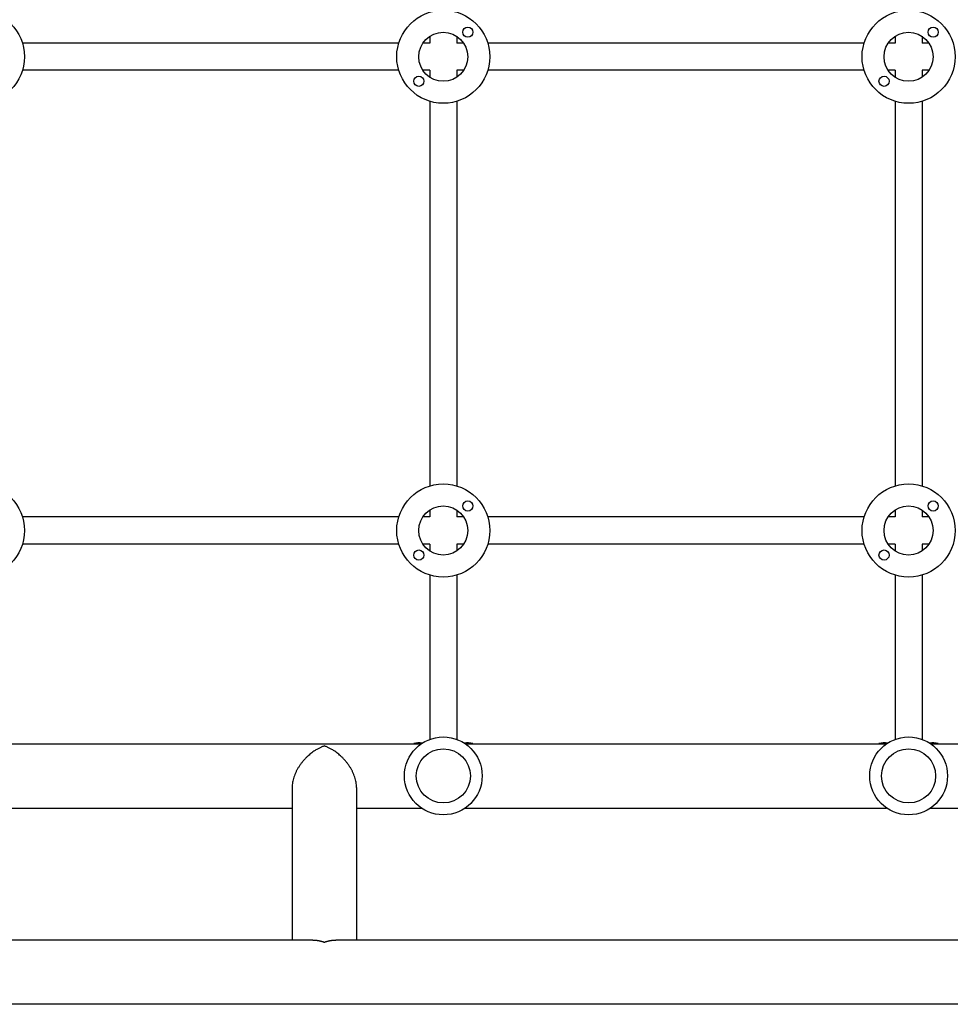
# Model space of a CAD drawing. Units: millimetres. Extents: x -5019 to 5185, y -3403 to 4045.
# Drawn here: x 557 to 1107, y -1101 to -519 of the extents above; entities that cross this region are included whole.
import ezdxf

# ---------------------------------------------------------------- set-up
doc = ezdxf.new("R2010")
doc.units = ezdxf.units.MM
doc.header["$LTSCALE"] = 20
doc.layers.add('2d', color=230, linetype='Continuous')

msp = doc.modelspace()

# ---------------------------------------------------------------- linework, layer by layer
at = {"layer": '2d'}
for p, q in [((799, -528.91, 122.97), (799, -533, 122.97)), ((815, -528.91, 122.97), (815, -533, 122.97)), ((1074, -528.91, 122.97), (1074, -533, 122.97)), ((1090, -528.91, 122.97), (1090, -533, 122.97)), ((780.69, -533, 122.97), (558.31, -533, 122.97)), ((799, -533, 122.97), (794.91, -533, 122.97)), ((819.09, -533, 122.97), (815, -533, 122.97)), ((1055.69, -533, 122.97), (833.31, -533, 122.97)), ((1074, -533, 122.97), (1069.91, -533, 122.97)), ((1094.09, -533, 122.97), (1090, -533, 122.97)), ((780.69, -549, 122.97), (558.31, -549, 122.97)), ((799, -549, 122.97), (794.91, -549, 122.97)), ((799, -549, 122.97), (799, -553.09, 122.97)), ((815, -549, 122.97), (815, -553.09, 122.97)), ((819.09, -549, 122.97), (815, -549, 122.97)), ((1055.69, -549, 122.97), (833.31, -549, 122.97)), ((1074, -549, 122.97), (1069.91, -549, 122.97)), ((1074, -549, 122.97), (1074, -553.09, 122.97)), ((1094.09, -549, 122.97), (1090, -549, 122.97)), ((1090, -549, 122.97), (1090, -553.09, 122.97)), ((799, -567.31, 122.97), (799, -794.69, 122.97)), ((815, -567.31, 122.97), (815, -794.69, 122.97)), ((1074, -567.31, 122.97), (1074, -794.69, 122.97)), ((1090, -567.31, 122.97), (1090, -794.69, 122.97)), ((780.69, -813, 122.97), (558.31, -813, 122.97)), ((799, -813, 122.97), (794.91, -813, 122.97)), ((799, -808.91, 122.97), (799, -813, 122.97)), ((815, -808.91, 122.97), (815, -813, 122.97)), ((819.09, -813, 122.97), (815, -813, 122.97)), ((1055.69, -813, 122.97), (833.31, -813, 122.97)), ((1074, -813, 122.97), (1069.91, -813, 122.97)), ((1074, -808.91, 122.97), (1074, -813, 122.97)), ((1090, -808.91, 122.97), (1090, -813, 122.97)), ((1094.09, -813, 122.97), (1090, -813, 122.97)), ((780.69, -829, 122.97), (558.31, -829, 122.97)), ((799, -829, 122.97), (794.91, -829, 122.97)), ((799, -829, 122.97), (799, -833.09, 122.97)), ((815, -829, 122.97), (815, -833.09, 122.97)), ((819.09, -829, 122.97), (815, -829, 122.97)), ((1055.69, -829, 122.97), (833.31, -829, 122.97)), ((1074, -829, 122.97), (1069.91, -829, 122.97)), ((1074, -829, 122.97), (1074, -833.09, 122.97)), ((1094.09, -829, 122.97), (1090, -829, 122.97)), ((1090, -829, 122.97), (1090, -833.09, 122.97)), ((799, -847.31, 122.97), (799, -944.44, 122.97)), ((815, -847.31, 122.97), (815, -944.44, 122.97)), ((1074, -847.31, 122.97), (1074, -944.44, 122.97)), ((1090, -847.31, 122.97), (1090, -944.44, 122.97)), ((544.96, -947, 122.97), (794.04, -947, 122.97)), ((789.5, -947, 122.97), (789.5, -946.84, 122.97)), ((794.27, -946.84, 122.97), (789.5, -946.84, 122.97)), ((824.5, -946.84, 122.97), (819.73, -946.84, 122.97)), ((819.96, -947, 122.97), (1069.04, -947, 122.97)), ((824.5, -947, 122.97), (824.5, -946.84, 122.97)), ((1064.5, -947, 122.97), (1064.5, -946.84, 122.97)), ((1069.27, -946.84, 122.97), (1064.5, -946.84, 122.97)), ((1099.5, -946.84, 122.97), (1094.73, -946.84, 122.97)), ((1094.96, -947, 122.97), (1344.04, -947, 122.97)), ((1099.5, -947, 122.97), (1099.5, -946.84, 122.97)), ((717.7, -972.85, 122.97), (717.7, -1063, 122.97)), ((755.7, -972.85, 122.97), (755.7, -1063, 122.97)), ((544.96, -985, 122.97), (717.7, -985, 122.97)), ((755.7, -985, 122.97), (794.04, -985, 122.97)), ((819.96, -985, 122.97), (1069.04, -985, 122.97)), ((1094.96, -985, 122.97), (1344.04, -985, 122.97)), ((729.85, -1063, 122.97), (104, -1063, 122.97)), ((1420.45, -1063, 122.97), (743.55, -1063, 122.97)), ((2060, -1101, 122.97), (104, -1101, 122.97))]:
    msp.add_line(p, q, dxfattribs=at)
for centre, radius in [((532, -541, 122.97), 27.5), ((807, -541, 122.97), 27.5), ((1082, -541, 122.97), 27.5), ((821.5, -526.5, 122.97), 3), ((1096.5, -526.5, 122.97), 3), ((807, -541, 122.97), 14.5), ((1082, -541, 122.97), 14.5), ((792.5, -555.5, 122.97), 3), ((1067.5, -555.5, 122.97), 3), ((532, -821, 122.97), 27.5), ((807, -821, 122.97), 27.5), ((1082, -821, 122.97), 27.5), ((807, -821, 122.97), 14.5), ((821.5, -806.5, 122.97), 3), ((1082, -821, 122.97), 14.5), ((1096.5, -806.5, 122.97), 3), ((792.5, -835.5, 122.97), 3), ((1067.5, -835.5, 122.97), 3), ((807, -966, 122.97), 23), ((1082, -966, 122.97), 23), ((807, -966, 122.97), 16), ((1082, -966, 122.97), 16)]:
    msp.add_circle(centre, radius, dxfattribs=at)
for centre, start, end in [((792.5, -961.54, 122.97), 82.26449, 101.53694), ((821.5, -961.54, 122.97), 78.46304, 97.73554), ((1067.5, -961.54, 122.97), 82.26449, 101.53694), ((1096.5, -961.54, 122.97), 78.46304, 97.73554)]:
    msp.add_arc(centre, 15, start, end, dxfattribs=at)
for points, weights in [([(736.7, -948.28, 122.97), (727.2, -951.7, 122.97), (717.7, -961.04, 122.97), (717.7, -972.85, 122.97)], [1, 0.666666666667, 0.5, 0.5]), ([(755.7, -972.85, 122.97), (755.7, -961.04, 122.97), (746.2, -951.7, 122.97), (736.7, -948.28, 122.97)], [0.5, 0.5, 0.666666666667, 1]), ([(729.85, -1063, 122.97), (732.15, -1063, 122.97), (734.47, -1063.48, 122.97), (736.7, -1064.28, 122.97)], [0.734945474171, 0.806810465167, 0.895161973777, 1]), ([(736.7, -1064.28, 122.97), (738.93, -1063.48, 122.97), (741.25, -1063, 122.97), (743.55, -1063, 122.97)], [1, 0.895161973777, 0.806810465167, 0.734945474171])]:
    msp.add_rational_spline(points, weights, degree=3, dxfattribs=at)

doc.saveas('drawing.dxf')
